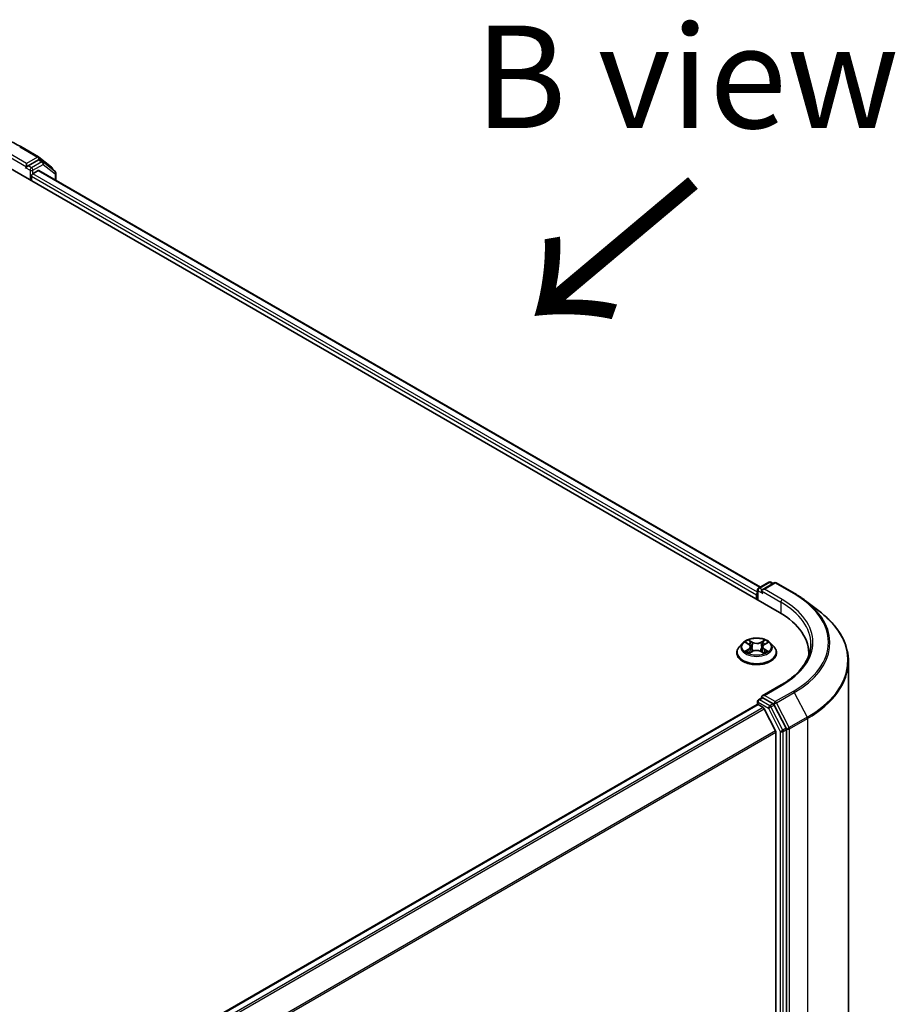
# Model space of a CAD drawing. Units: millimetres. Extents: x 36 to 7916, y 20 to 1566.
# Drawn here: x 230 to 283, y 594 to 654 of the extents above; entities that cross this region are included whole.
import ezdxf

# ---------------------------------------------------------------- set-up
doc = ezdxf.new("R2010")
doc.units = ezdxf.units.MM
doc.header["$LTSCALE"] = 2.5
for name, color, linetype, lineweight in [('Symbol (ISO)', 7, 'Continuous', 18), ('Visible (ISO)', 7, 'Continuous', 35), ('Visible Narrow (ISO)', 7, 'Continuous', 25)]:
    doc.layers.add(name, color=color, linetype=linetype, lineweight=lineweight)
doc.styles.add('Note Text (TK)', font='txt')

msp = doc.modelspace()

# ---------------------------------------------------------------- linework, layer by layer
at = {"layer": 'Visible (ISO)'}
for p, q in [((229.9742, 646.3045), (231.0643, 645.6751)), ((231.0789, 645.6653), (231.8564, 645.0561)), ((229.0688, 645.1312), (276.2092, 617.9147)), ((230.3357, 645.2843), (230.3357, 645.0802)), ((231.0493, 645.4922), (230.4241, 645.1312)), ((231.3181, 645.3794), (231.1118, 645.4984)), ((232.0627, 644.7975), (231.3326, 645.3695)), ((230.3098, 645.023), (230.3137, 645.0252)), ((230.6303, 644.2297), (230.6303, 644.5019)), ((230.7187, 644.655), (231.0446, 644.8431)), ((231.0863, 644.8473), (275.0498, 619.4649)), ((231.9043, 644.9577), (231.9043, 644.9216)), ((232.1106, 644.2559), (232.1106, 644.6991)), ((274.8762, 618.6843), (274.8762, 619.2925)), ((274.9387, 619.4008), (275.564, 619.7618)), ((275.8996, 619.7174), (275.1709, 619.2967)), ((275.689, 619.7618), (275.8327, 619.6788)), ((276.0246, 619.7174), (277.1147, 619.088)), ((274.8245, 618.9863), (274.8245, 618.7142)), ((277.8083, 618.6262), (278.688, 617.949)), ((273.97, 616.0468), (273.7633, 615.8162)), ((274.1767, 616.0747), (274.352, 615.9682)), ((274.4591, 615.8238), (274.4932, 615.5062)), ((275.1898, 615.8169), (275.1556, 615.4982)), ((275.3012, 615.9638), (275.4799, 616.069)), ((275.679, 616.0468), (275.8856, 615.8162)), ((273.6161, 615.4482), (273.6161, 615.462)), ((274.3773, 615.4426), (274.5633, 615.5446)), ((275.0781, 615.5422), (275.2607, 615.4387)), ((276.0328, 615.4482), (276.0328, 615.462)), ((278.0032, 615.4142), (278.0032, 615.2887)), ((280.4199, 614.9344), (280.4199, 541.8989)), ((276.3235, 613.4982), (275.1709, 612.8327)), ((274.9387, 612.5966), (275.1489, 612.718)), ((275.8327, 612.3485), (275.2075, 612.7095)), ((274.8504, 612.3075), (183.6961, 559.6795)), ((274.8762, 612.4884), (274.8762, 612.3132)), ((274.9129, 612.3013), (275.225, 612.1211)), ((275.9825, 610.6915), (275.2929, 612.0451)), ((276.6302, 610.8586), (275.9001, 612.2736)), ((276.003, 610.6143), (276.003, 538.054)), ((276.6512, 537.8199), (276.6512, 610.7805))]:
    msp.add_line(p, q, dxfattribs=at)
for centre, start, end in [((231.0018, 645.5669), 51.919639, 60), ((231.2556, 645.2711), 51.919639, 60), ((231.7793, 644.9577), 0, 51.919639), ((231.9856, 644.6991), 0, 51.919639), ((275.0012, 619.2925), 120, 180), ((275.6265, 619.6535), 60, 120), ((275.9621, 619.6091), 60, 120), ((275.0012, 612.4884), 120, 180)]:
    msp.add_arc(centre, 0.125, start, end, dxfattribs=at)
for centre, major_axis, start_param, end_param in [((230.2473, 645.1312), (0.0625, -0.1083), 5.4977871, 7.0685835), ((231.0493, 645.3902), (0.0625, 0.1083), 0, 0.7853982), ((230.7187, 644.5529), (-0.0625, -0.1083), 3.9269908, 5.4977871), ((231.0446, 644.7751), (0.0417, 0.0722), 0, 0.7853982), ((275.2959, 619.2245), (-0.1768, 0), 4.712389, 6.2831853), ((274.9129, 619.0374), (0.0625, 0.1083), 1.2124767, 2.3561945), ((275.2075, 619.1735), (-0.0625, 0.1083), 0.7853982, 2.3561945), ((271.8782, 615.4142), (6.125, 0), 6.2440134, 7.0685835), ((271.8782, 614.7338), (6.25, 0), 0.177095, 0.2006295), ((275.2959, 612.7606), (-0.1768, 0), 4.712389, 6.2831853), ((275.2075, 612.8116), (-0.0625, -0.1083), 5.4977871, 6.1236372), ((274.9129, 612.1992), (-0.0625, 0.1083), 5.4977871, 6.2831853), ((275.225, 612.019), (-0.0625, 0.1083), 4.6217291, 5.4977871), ((275.8327, 612.2465), (0.0625, -0.1083), 1.4890119, 2.3561945), ((276.5628, 610.8315), (0.0625, -0.1083), 0.7853982, 1.4890119), ((275.9146, 610.6654), (-0.0625, 0.1083), 3.9269908, 4.6217291)]:
    msp.add_ellipse(centre, major_axis=major_axis, ratio=0.5773503, start_param=start_param, end_param=end_param, dxfattribs=at)
for points, knots in [([(219.5012, 646.3045), (220.0529, 646.623), (220.6894, 646.8898), (222.0717, 647.2964), (222.8172, 647.4362), (224.3462, 647.576), (225.1293, 647.576), (226.6582, 647.4362), (227.4038, 647.2964), (228.7861, 646.8898), (229.4226, 646.623), (229.9742, 646.3045)], [3.1415927, 3.1415927, 3.1415927, 3.1415927, 3.4557519, 3.4557519, 3.7699112, 3.7699112, 4.0840704, 4.0840704, 4.3982297, 4.3982297, 4.712389, 4.712389, 4.712389, 4.712389]), ([(230.3137, 645.0252), (230.3173, 645.0273), (230.3209, 645.0299), (230.3297, 645.0369), (230.3354, 645.0424), (230.3467, 645.0545), (230.3524, 645.0612), (230.3678, 645.0795), (230.3786, 645.0926), (230.4011, 645.1153), (230.4129, 645.1248), (230.4241, 645.1312)], [0.022988029, 0.022988029, 0.022988029, 0.022988029, 0.027053401, 0.027053401, 0.033003378, 0.033003378, 0.038953354, 0.038953354, 0.050334548, 0.050334548, 0.061715743, 0.061715743, 0.061715743, 0.061715743]), ([(277.1147, 619.088), (277.1645, 619.0592), (277.2137, 619.03), (277.3106, 618.9708), (277.3583, 618.9408), (277.4523, 618.8799), (277.4986, 618.8491), (277.5897, 618.7867), (277.6345, 618.7551), (277.7226, 618.6912), (277.7658, 618.6589), (277.8083, 618.6262)], [3.14159265, 3.14159265, 3.14159265, 3.14159265, 3.16997972, 3.16997972, 3.19836678, 3.19836678, 3.22675384, 3.22675384, 3.25514091, 3.25514091, 3.28352797, 3.28352797, 3.28352797, 3.28352797]), ([(280.4199, 614.9344), (280.4199, 615.1522), (280.3955, 615.3699), (280.2989, 615.8009), (280.2267, 616.0142), (280.036, 616.4323), (279.9177, 616.6372), (279.6374, 617.0353), (279.4755, 617.2284), (279.1113, 617.6003), (278.9089, 617.7789), (278.688, 617.949)], [2.35619449, 2.35619449, 2.35619449, 2.35619449, 2.48488706, 2.48488706, 2.61357963, 2.61357963, 2.7422722, 2.7422722, 2.87096477, 2.87096477, 2.99965734, 2.99965734, 2.99965734, 2.99965734]), ([(275.679, 616.0468), (275.6278, 616.1038), (275.5629, 616.1539), (275.4097, 616.24), (275.3204, 616.2755), (275.1289, 616.3272), (275.0267, 616.3436), (274.8194, 616.3562), (274.7145, 616.3525), (274.5114, 616.3254), (274.4133, 616.3021), (274.233, 616.2371), (274.1509, 616.1953), (274.0394, 616.1154), (274.002, 616.0825), (273.97, 616.0468)], [2.8418078, 2.8418078, 2.8418078, 2.8418078, 3.1628208, 3.1628208, 3.4972494, 3.4972494, 3.8303268, 3.8303268, 4.1616402, 4.1616402, 4.4933762, 4.4933762, 4.8273541, 4.8273541, 5.0282673, 5.0282673, 5.0282673, 5.0282673]), ([(273.7633, 615.8162), (273.7447, 615.7954), (273.7276, 615.7739), (273.6968, 615.7297), (273.683, 615.7069), (273.6592, 615.6601), (273.6491, 615.6362), (273.6327, 615.5875), (273.6265, 615.5627), (273.6182, 615.5126), (273.6161, 615.4873), (273.6161, 615.462)], [5.02826726, 5.02826726, 5.02826726, 5.02826726, 5.12378058, 5.12378058, 5.21929391, 5.21929391, 5.31480723, 5.31480723, 5.41032055, 5.41032055, 5.50583387, 5.50583387, 5.50583387, 5.50583387]), ([(274.4591, 615.8238), (274.4579, 615.835), (274.4553, 615.8461), (274.4477, 615.8678), (274.4426, 615.8783), (274.43, 615.8987), (274.4226, 615.9085), (274.4057, 615.9272), (274.3962, 615.9361), (274.3754, 615.9529), (274.3641, 615.9608), (274.352, 615.9682)], [2.42614458, 2.42614458, 2.42614458, 2.42614458, 2.56574353, 2.56574353, 2.70534249, 2.70534249, 2.84494145, 2.84494145, 2.9845404, 2.9845404, 3.12413936, 3.12413936, 3.12413936, 3.12413936]), ([(275.3012, 615.9638), (275.2886, 615.9564), (275.2768, 615.9484), (275.2552, 615.9314), (275.2453, 615.9224), (275.2277, 615.9034), (275.22, 615.8934), (275.207, 615.8726), (275.2017, 615.8619), (275.1937, 615.8397), (275.1911, 615.8284), (275.1898, 615.8169)], [4.72984227, 4.72984227, 4.72984227, 4.72984227, 4.87265992, 4.87265992, 5.01547757, 5.01547757, 5.15829522, 5.15829522, 5.30111287, 5.30111287, 5.44393052, 5.44393052, 5.44393052, 5.44393052]), ([(276.0328, 615.462), (276.0328, 615.4873), (276.0307, 615.5126), (276.0224, 615.5627), (276.0162, 615.5875), (275.9999, 615.6362), (275.9897, 615.6601), (275.9659, 615.7069), (275.9522, 615.7297), (275.9213, 615.7739), (275.9043, 615.7954), (275.8856, 615.8162)], [2.36424122, 2.36424122, 2.36424122, 2.36424122, 2.45975454, 2.45975454, 2.55526786, 2.55526786, 2.65078119, 2.65078119, 2.74629451, 2.74629451, 2.84180783, 2.84180783, 2.84180783, 2.84180783]), ([(278.1282, 615.9925), (278.1282, 615.8111), (278.1035, 615.6297), (278.0048, 615.2699), (277.9307, 615.0914), (277.7338, 614.7415), (277.6109, 614.57), (277.3184, 614.2386), (277.1489, 614.0787), (276.767, 613.7752), (276.5546, 613.6316), (276.3235, 613.4982)], [3.92699082, 3.92699082, 3.92699082, 3.92699082, 4.08407045, 4.08407045, 4.24115008, 4.24115008, 4.39822972, 4.39822972, 4.55530935, 4.55530935, 4.71238898, 4.71238898, 4.71238898, 4.71238898]), ([(273.6161, 615.4482), (273.6161, 615.3737), (273.6358, 615.2994), (273.712, 615.157), (273.7699, 615.0892), (273.9193, 614.9664), (274.0121, 614.9117), (274.2221, 614.8226), (274.3393, 614.7881), (274.5858, 614.7428), (274.715, 614.7318), (274.9726, 614.7342), (275.101, 614.7476), (275.3444, 614.7974), (275.4595, 614.8339), (275.6649, 614.927), (275.7552, 614.9836), (275.9008, 615.1122), (275.9565, 615.1841), (276.0186, 615.3212), (276.0328, 615.3847), (276.0328, 615.4482)], [5.5058339, 5.5058339, 5.5058339, 5.5058339, 5.8055445, 5.8055445, 6.1179554, 6.1179554, 6.4424485, 6.4424485, 6.7681764, 6.7681764, 7.0929269, 7.0929269, 7.4172817, 7.4172817, 7.7421158, 7.7421158, 8.0679132, 8.0679132, 8.3918283, 8.3918283, 8.6474265, 8.6474265, 8.6474265, 8.6474265]), ([(274.2503, 615.5318), (274.2577, 615.5255), (274.2657, 615.5192), (274.283, 615.5067), (274.2922, 615.5004), (274.3118, 615.488), (274.3222, 615.4819), (274.3441, 615.4699), (274.3556, 615.464), (274.3744, 615.455), (274.3813, 615.4518), (274.3884, 615.4487)], [6.10559251, 6.10559251, 6.10559251, 6.10559251, 6.17577933, 6.17577933, 6.24596615, 6.24596615, 6.31615297, 6.31615297, 6.38633979, 6.38633979, 6.42610133, 6.42610133, 6.42610133, 6.42610133]), ([(275.0781, 615.5422), (275.0505, 615.5578), (275.019, 615.5708), (274.9513, 615.5906), (274.9149, 615.5974), (274.8405, 615.6045), (274.8024, 615.6046), (274.7278, 615.5983), (274.6913, 615.5918), (274.6231, 615.5727), (274.5913, 615.56), (274.5633, 615.5446)], [3.1590459, 3.1590459, 3.1590459, 3.1590459, 3.4662239, 3.4662239, 3.7734018, 3.7734018, 4.0805798, 4.0805798, 4.3877577, 4.3877577, 4.6949357, 4.6949357, 4.6949357, 4.6949357]), ([(275.2506, 615.4444), (275.2583, 615.4477), (275.2658, 615.451), (275.2853, 615.46), (275.297, 615.4658), (275.3194, 615.4777), (275.33, 615.4838), (275.3501, 615.4961), (275.3596, 615.5023), (275.3774, 615.5149), (275.3857, 615.5212), (275.3934, 615.5274)], [1.42576171, 1.42576171, 1.42576171, 1.42576171, 1.46772542, 1.46772542, 1.53783858, 1.53783858, 1.60795174, 1.60795174, 1.67806489, 1.67806489, 1.74817805, 1.74817805, 1.74817805, 1.74817805]), ([(275.1489, 612.718), (275.1542, 612.721), (275.1632, 612.7227), (275.1843, 612.7202), (275.1963, 612.716), (275.2075, 612.7095)], [0.038953354, 0.038953354, 0.038953354, 0.038953354, 0.050334548, 0.050334548, 0.061715743, 0.061715743, 0.061715743, 0.061715743])]:
    msp.add_open_spline(points, degree=3, knots=knots, dxfattribs=at)
at = {"layer": 'Visible Narrow (ISO)'}
for p, q in [((229.9117, 646.2983), (231.0018, 645.669)), ((229.1572, 645.7606), (230.3357, 645.0802)), ((230.3357, 645.2843), (229.2455, 645.9137)), ((231.0018, 645.669), (230.3357, 645.2843)), ((230.6303, 645.0122), (230.4241, 645.1312)), ((231.2556, 645.3732), (230.6303, 645.0122)), ((230.7187, 644.8591), (231.3439, 645.2201)), ((231.0493, 645.4922), (231.0902, 645.5159)), ((231.0493, 645.4922), (231.2556, 645.3732)), ((231.0902, 645.5159), (231.1144, 645.497)), ((231.3439, 645.2201), (232.074, 644.6481)), ((230.2473, 645.0292), (230.5419, 644.8591)), ((230.5419, 644.8591), (230.5419, 644.2807)), ((230.6303, 644.5019), (274.8245, 618.9863)), ((230.7187, 644.655), (230.7187, 644.8591)), ((274.8762, 619.1606), (230.7187, 644.655)), ((231.0446, 644.8431), (275.0254, 619.4508)), ((232.074, 644.6481), (232.074, 644.277)), ((275.0012, 619.3946), (275.6265, 619.7556)), ((275.1709, 619.2967), (275.0012, 619.3946)), ((275.2959, 619.3265), (275.9621, 619.7112)), ((276.386, 618.6972), (275.2959, 619.3265)), ((275.6265, 619.7556), (275.7961, 619.6577)), ((275.9621, 619.7112), (277.0522, 619.0818)), ((274.9129, 618.6631), (274.9129, 619.2415)), ((274.9129, 619.2415), (275.2075, 619.0714)), ((275.1191, 619.2245), (276.2976, 618.5441)), ((276.2976, 618.5441), (276.2976, 617.8626)), ((274.3372, 615.6819), (274.1096, 615.5481)), ((274.1174, 616.1034), (274.3411, 615.9674)), ((274.2089, 615.5739), (274.352, 615.658)), ((274.5811, 616.1038), (274.3493, 616.2351)), ((274.352, 615.658), (274.3666, 615.4587)), ((274.4208, 616.1623), (274.5666, 616.0797)), ((274.5666, 616.0797), (274.5454, 615.7847)), ((275.3111, 616.2307), (275.0756, 616.1015)), ((275.0899, 616.0772), (275.2379, 616.1585)), ((275.0899, 616.0772), (275.1107, 615.7821)), ((275.2927, 615.6536), (275.2781, 615.4567)), ((275.2927, 615.6536), (275.4334, 615.5682)), ((275.5316, 615.5415), (275.3078, 615.6774)), ((275.3118, 615.9629), (275.5393, 616.0968)), ((274.3378, 615.4142), (274.5733, 615.5434)), ((275.0678, 615.5411), (275.2996, 615.4097)), ((275.2959, 612.8626), (276.386, 613.492)), ((275.0012, 612.5905), (275.2075, 612.7095)), ((275.9621, 612.478), (275.2959, 612.8626)), ((277.0522, 613.1074), (275.9621, 612.478)), ((276.0295, 612.4031), (277.1196, 613.0324)), ((277.1196, 613.0324), (277.8971, 611.5255)), ((183.7327, 559.6584), (274.9129, 612.3013)), ((275.225, 612.1211), (184.0448, 559.4782)), ((184.1445, 559.4206), (275.2929, 612.0451)), ((274.9129, 612.4374), (275.5381, 612.0764)), ((274.9129, 612.3013), (274.9129, 612.4374)), ((275.6265, 612.2295), (275.0012, 612.5905)), ((275.5381, 612.0764), (276.2681, 610.6614)), ((275.8327, 612.3485), (275.6265, 612.2295)), ((275.6939, 612.1545), (275.9001, 612.2736)), ((276.4239, 610.7395), (275.6939, 612.1545)), ((275.8327, 612.3485), (275.8737, 612.3249)), ((275.8737, 612.3249), (275.9001, 612.2736)), ((276.8069, 610.8961), (276.0295, 612.4031)), ((277.8971, 611.5255), (276.8069, 610.8961)), ((276.8279, 610.8179), (277.9181, 611.4473)), ((277.9181, 611.4473), (277.9181, 538.4118)), ((276.6302, 610.8586), (276.4239, 610.7395)), ((276.6302, 610.8586), (276.6512, 610.8179)), ((275.9825, 610.6915), (184.876, 558.0911)), ((184.9114, 558.0225), (276.003, 610.6143)), ((276.2681, 610.6614), (276.2681, 537.7008)), ((276.4449, 610.6614), (276.6512, 610.7805)), ((276.4449, 537.7008), (276.4449, 610.6614)), ((276.6512, 610.8179), (276.6512, 610.7805)), ((276.8279, 537.7824), (276.8279, 610.8179))]:
    msp.add_line(p, q, dxfattribs=at)
for centre, major_axis, ratio, start_param, end_param in [((229.9117, 646.1963), (0.0625, 0.1083), 0.5773503, 0, 0.7853982), ((231.0018, 645.5669), (0.0625, 0.1083), 0.5773503, 0, 0.7853982), ((231.0018, 645.5669), (-0.0625, 0.1083), 0.5773503, 3.9269908, 5.4977871), ((231.0018, 645.5669), (0.0771, 0.0984), 0.8137675, 4.8274107, 6.2831853), ((231.2556, 645.2711), (0.0625, 0.1083), 0.5773503, 0, 0.7853982), ((231.2556, 645.2711), (-0.0625, 0.1083), 0.5773503, 3.9269908, 5.4977871), ((231.2556, 645.2711), (0.0771, 0.0984), 0.8137675, 4.8274107, 6.2831853), ((231.7793, 644.9577), (0.0771, 0.0984), 0.8137675, 5.1121179, 6.2831853), ((230.6303, 644.9101), (0.0625, 0.1083), 0.5773503, 0.7853982, 2.3561945), ((230.6303, 644.9101), (-0.125, 0), 0.5773503, 0.7853982, 2.3561945), ((230.6303, 644.9101), (-0.0625, 0.1083), 0.5773503, 3.9269908, 5.4977871), ((231.7793, 644.9577), (0.125, 0), 0.5773503, 5.8802494, 6.2831853), ((231.9856, 644.6991), (0.0771, 0.0984), 0.8137675, 4.8274107, 6.2831853), ((231.9856, 644.6991), (0.125, 0), 0.5773503, 5.4977871, 6.2831853), ((275.0012, 619.2925), (-0.125, 0), 0.5773503, 0, 0.7853982), ((275.0012, 619.2925), (-0.0625, -0.1083), 0.5773503, 3.9269908, 5.4977871), ((275.0012, 619.2925), (-0.0625, 0.1083), 0.5773503, 5.4977871, 6.2831853), ((275.6265, 619.6535), (-0.0625, 0.1083), 0.5773503, 5.4977871, 6.2831853), ((275.6265, 619.6535), (0.0625, 0.1083), 0.5773503, 0, 0.7853982), ((275.9621, 619.6091), (-0.0625, 0.1083), 0.5773503, 5.4977871, 6.2831853), ((275.9621, 619.6091), (0.0625, 0.1083), 0.5773503, 0, 0.7853982), ((276.386, 618.5951), (0.0625, 0.1083), 0.5773503, 0.7853982, 2.3561945), ((271.8782, 616.0946), (6.375, 0), 0.5773503, 5.4977871, 7.0685835), ((277.0522, 618.9797), (0.0625, 0.1083), 0.5773503, 0, 0.7853982), ((271.8782, 616.0946), (7.3171, 0), 0.5773503, 5.4977871, 7.0685835), ((271.8782, 615.9925), (6.25, 0), 0.5773503, 0, 0.7853982), ((271.8782, 616.0586), (7.4124, 0), 0.5773503, 5.4977871, 6.9266482), ((271.8782, 615.0005), (8.512, 0), 0.5773503, 5.4977871, 6.9266482), ((274.8245, 615.4991), (-1.1949, 0), 0.5773503, 5.8056187, 9.9023446), ((274.8245, 615.7915), (-0.9621, 0), 0.5773503, 5.8056187, 9.9023446), ((274.8245, 615.8224), (-0.8584, 0), 0.5773503, 5.2990559, 5.6804249), ((274.8245, 615.7279), (0.6717, 0), 0.5773503, 2.1682476, 2.4139191), ((274.0831, 615.8259), (0.3559, 0), 0.5773503, 5.5071937, 7.0430834), ((274.3372, 615.6649), (0.0106, -0.018), 0.5827555, 0.8679169, 2.3514468), ((274.3411, 615.9504), (0.0108, 0.0178), 0.5918834, 0, 0.7984775), ((274.0831, 615.8103), (0.3767, 0), 0.5773503, 5.5071937, 6.3450887), ((274.4063, 616.1552), (-0.0171, -0.0119), 0.1886836, 1.0487897, 2.4439719), ((274.4571, 616.0472), (-0.0201, -0.0055), 0.2212168, 3.8450841, 5.2005072), ((274.5309, 615.7777), (-0.0201, -0.0055), 0.2211833, 3.8450775, 5.1961234), ((274.5811, 616.0867), (-0.0103, -0.0181), 0.5718939, 3.9223316, 5.4058614), ((274.8304, 616.2349), (0.3767, 0), 0.5773503, 3.9363974, 5.4722871), ((274.8304, 616.2504), (-0.3559, 0), 0.5773503, 0.7948047, 2.3306945), ((275.0756, 616.0845), (0.01, -0.0183), 0.5624417, 0.8850936, 2.3686235), ((275.125, 615.7749), (-0.0201, 0.0056), 0.2246048, 4.215665, 5.5667109), ((275.5658, 615.819), (-0.3559, 0), 0.5773503, 5.5071937, 7.0430834), ((275.5658, 615.8034), (-0.3767, 0), 0.5773503, 6.221282, 7.0430834), ((275.2005, 616.0438), (-0.0201, 0.0056), 0.2246379, 4.211281, 5.5667041), ((274.8245, 615.7279), (0.6717, 0), 0.5773503, 0.7142576, 0.9572516), ((275.2522, 616.1513), (-0.0169, 0.0121), 0.1812312, 0.7085404, 2.1037226), ((275.3078, 615.6604), (-0.0108, -0.0178), 0.5918834, 3.9400701, 5.4236), ((275.3118, 615.9459), (-0.0106, 0.018), 0.5827555, 5.4930394, 6.2831853), ((274.8245, 615.8224), (-0.8584, 0), 0.5773503, 3.7282596, 4.1096286), ((274.8245, 615.462), (-1.2083, 0), 0.5773503, 0, 3.1415927), ((274.8245, 615.4482), (1.2083, 0), 0.5773503, 3.1415927, 6.2831853), ((274.8245, 615.8224), (0.8584, 0), 0.5773503, 3.7282596, 4.1096286), ((274.2237, 615.5669), (-0.0041, -0.0204), 0.775702, 4.5248789, 5.9200611), ((274.2845, 615.5234), (-0.0177, -0.011), 0.7273615, 5.1552974, 5.7869968), ((274.5733, 615.5264), (-0.01, 0.0183), 0.5624417, 5.5102161, 6.2831853), ((274.8185, 615.3944), (0.3559, 0), 0.5773503, 0.7948047, 2.3306945), ((275.0678, 615.5241), (0.0103, 0.0181), 0.5718939, 0, 0.7807389), ((274.8245, 615.8224), (0.8584, 0), 0.5773503, 5.2990559, 5.6804249), ((275.3584, 615.5184), (-0.0177, 0.011), 0.7320968, 3.660548, 4.2531479), ((275.4184, 615.5614), (0.0039, -0.0205), 0.7837753, 0.3590878, 1.7542699), ((271.8782, 614.9344), (8.5417, 0), 0.5773503, 5.4977871, 6.2831853), ((276.386, 613.3899), (-0.0625, 0.1083), 0.5773503, 5.4977871, 6.2831853), ((277.0522, 613.0053), (0.0625, -0.1083), 0.5773503, 1.4890119, 2.3561945), ((275.0012, 612.4884), (-0.125, 0), 0.5773503, 0, 0.7853982), ((275.0012, 612.4884), (0.0625, 0.1083), 0.5773503, 0.7853982, 2.3561945), ((275.0012, 612.4884), (-0.0625, 0.1083), 0.5773503, 5.4977871, 6.2831853), ((275.6265, 612.1274), (0.0625, 0.1083), 0.5773503, 0.7853982, 2.3561945), ((275.6265, 612.1274), (-0.1111, -0.0573), 0.0667023, 0.6170589, 2.1878552), ((275.6265, 612.1274), (-0.0625, 0.1083), 0.5773503, 4.6306046, 5.4977871), ((275.9621, 612.3759), (0.0625, 0.1083), 0.5773503, 0.7853982, 2.3561945), ((275.9621, 612.3759), (-0.1111, -0.0573), 0.0667023, 0.6170589, 2.1878552), ((275.9621, 612.3759), (-0.0625, 0.1083), 0.5773503, 4.6306046, 5.4977871), ((277.8297, 611.4983), (-0.0625, 0.1083), 0.5773503, 3.9269908, 4.6306046), ((276.7395, 610.869), (0.1111, 0.0573), 0.0667023, 3.7586515, 5.3294479), ((276.7395, 610.869), (-0.0625, 0.1083), 0.5773503, 3.9269908, 4.6306046), ((276.3565, 610.7124), (0.1111, 0.0573), 0.0667023, 3.7586515, 5.3294479), ((276.3565, 610.7124), (-0.125, 0), 0.5773503, 0.7853982, 2.3561945), ((276.3565, 610.7124), (-0.0625, 0.1083), 0.5773503, 3.9269908, 4.6306046), ((276.7395, 610.869), (-0.125, 0), 0.5773503, 0.7853982, 2.3561945)]:
    msp.add_ellipse(centre, major_axis=major_axis, ratio=ratio, start_param=start_param, end_param=end_param, dxfattribs=at)
msp.add_ellipse((274.8245, 615.8224), major_axis=(0.8923, 0), ratio=0.5773503, dxfattribs=at)
for points, knots in [([(274.217, 616.0502), (274.2136, 616.0541), (274.2099, 616.0578), (274.1971, 616.0693), (274.1872, 616.076), (274.1676, 616.0867), (274.158, 616.091), (274.138, 616.0982), (274.1276, 616.1011), (274.1174, 616.1034)], [0.001781363, 0.001781363, 0.001781363, 0.001781363, 0.005934038, 0.005934038, 0.0154285, 0.0154285, 0.023744988, 0.023744988, 0.032394303, 0.032394303, 0.032394303, 0.032394303]), ([(274.1174, 616.1034), (274.1267, 616.0998), (274.1361, 616.0958), (274.1544, 616.0872), (274.1632, 616.0826), (274.1734, 616.0767), (274.1751, 616.0757), (274.1767, 616.0747)], [-0.032394303, -0.032394303, -0.032394303, -0.032394303, -0.023744988, -0.023744988, -0.0154285, -0.0154285, -0.013820546, -0.013820546, -0.013820546, -0.013820546]), ([(274.4208, 616.1623), (274.4141, 616.1689), (274.4075, 616.1758), (274.391, 616.1933), (274.3813, 616.2038), (274.3641, 616.2212), (274.3567, 616.2285), (274.3493, 616.2351)], [-0.032055974, -0.032055974, -0.032055974, -0.032055974, -0.02365019, -0.02365019, -0.010200936, -0.010200936, 0.000338329, 0.000338329, 0.000338329, 0.000338329]), ([(274.3493, 616.2351), (274.3538, 616.2279), (274.3584, 616.2195), (274.3693, 616.1987), (274.3758, 616.1858), (274.3884, 616.1637), (274.3937, 616.155), (274.3997, 616.1465)], [-0.000338329, -0.000338329, -0.000338329, -0.000338329, 0.010200936, 0.010200936, 0.02365019, 0.02365019, 0.032055974, 0.032055974, 0.032055974, 0.032055974]), ([(274.3997, 616.1465), (274.4102, 616.1319), (274.4195, 616.1162), (274.4353, 616.0832), (274.4418, 616.0659), (274.4466, 616.0486)], [-0.028982846, -0.028982846, -0.028982846, -0.028982846, -0.014585063, -0.014585063, 0, 0, 0, 0]), ([(274.4716, 616.0543), (274.4664, 616.0733), (274.4593, 616.0924), (274.4422, 616.1288), (274.4321, 616.1462), (274.4208, 616.1623)], [0, 0, 0, 0, 0.014585063, 0.014585063, 0.028982846, 0.028982846, 0.028982846, 0.028982846]), ([(274.4466, 616.0486), (274.4589, 616.0036), (274.4712, 615.9587), (274.4958, 615.8689), (274.5081, 615.824), (274.5204, 615.779)], [-0.068779854, -0.068779854, -0.068779854, -0.068779854, -0.034389927, -0.034389927, 0, 0, 0, 0]), ([(274.5454, 615.7847), (274.5331, 615.8297), (274.5208, 615.8746), (274.4962, 615.9644), (274.4839, 616.0094), (274.4716, 616.0543)], [0, 0, 0, 0, 0.034389927, 0.034389927, 0.068779854, 0.068779854, 0.068779854, 0.068779854]), ([(274.5204, 615.779), (274.538, 615.7149), (274.5583, 615.6518), (274.5855, 615.58), (274.5895, 615.5698), (274.5936, 615.5596)], [-0.098241255, -0.098241255, -0.098241255, -0.098241255, -0.049120627, -0.049120627, -0.040916912, -0.040916912, -0.040916912, -0.040916912]), ([(274.6136, 615.5678), (274.6099, 615.5776), (274.6063, 615.5875), (274.5809, 615.6586), (274.5619, 615.7211), (274.5454, 615.7847)], [0.041192741, 0.041192741, 0.041192741, 0.041192741, 0.049120627, 0.049120627, 0.098241255, 0.098241255, 0.098241255, 0.098241255]), ([(275.1107, 615.7821), (275.0938, 615.7187), (275.0745, 615.6563), (275.0482, 615.5839), (275.0439, 615.5725), (275.0396, 615.5612)], [0, 0, 0, 0, 0.049120627, 0.049120627, 0.058294653, 0.058294653, 0.058294653, 0.058294653]), ([(275.0592, 615.5522), (275.0641, 615.5641), (275.0688, 615.576), (275.0971, 615.6493), (275.1177, 615.7122), (275.1357, 615.7762)], [-0.058727176, -0.058727176, -0.058727176, -0.058727176, -0.049120627, -0.049120627, 0, 0, 0, 0]), ([(275.1862, 616.051), (275.1736, 616.0062), (275.161, 615.9613), (275.1359, 615.8717), (275.1233, 615.8269), (275.1107, 615.7821)], [0, 0, 0, 0, 0.034389927, 0.034389927, 0.068779854, 0.068779854, 0.068779854, 0.068779854]), ([(275.1357, 615.7762), (275.1483, 615.821), (275.1609, 615.8658), (275.1861, 615.9554), (275.1986, 616.0002), (275.2112, 616.045)], [-0.068779854, -0.068779854, -0.068779854, -0.068779854, -0.034389927, -0.034389927, 0, 0, 0, 0]), ([(275.2379, 616.1585), (275.2264, 616.1424), (275.2161, 616.125), (275.1986, 616.0887), (275.1915, 616.0699), (275.1862, 616.051)], [0, 0, 0, 0, 0.014491423, 0.014491423, 0.028982846, 0.028982846, 0.028982846, 0.028982846]), ([(275.2112, 616.045), (275.2161, 616.0622), (275.2226, 616.0793), (275.2388, 616.1121), (275.2483, 616.1279), (275.2589, 616.1425)], [-0.028982846, -0.028982846, -0.028982846, -0.028982846, -0.014491423, -0.014491423, 0, 0, 0, 0]), ([(275.3111, 616.2307), (275.3049, 616.2253), (275.2986, 616.2195), (275.2863, 616.2075), (275.2801, 616.2013), (275.2669, 616.1877), (275.2597, 616.1802), (275.2475, 616.1679), (275.2428, 616.1631), (275.2379, 616.1585)], [-0.032394303, -0.032394303, -0.032394303, -0.032394303, -0.023744988, -0.023744988, -0.0154285, -0.0154285, -0.005934038, -0.005934038, 0, 0, 0, 0]), ([(275.2589, 616.1425), (275.2633, 616.1484), (275.2673, 616.1545), (275.277, 616.1702), (275.2822, 616.1797), (275.2914, 616.1964), (275.2954, 616.2039), (275.3033, 616.2181), (275.3072, 616.2247), (275.3111, 616.2307)], [0, 0, 0, 0, 0.005934038, 0.005934038, 0.0154285, 0.0154285, 0.023744988, 0.023744988, 0.032394303, 0.032394303, 0.032394303, 0.032394303]), ([(275.5393, 616.0968), (275.5267, 616.0942), (275.514, 616.0905), (275.4859, 616.0796), (275.4708, 616.0717), (275.4509, 616.0566), (275.4449, 616.0512), (275.4395, 616.0452)], [-0.000338329, -0.000338329, -0.000338329, -0.000338329, 0.010200936, 0.010200936, 0.02365019, 0.02365019, 0.030022431, 0.030022431, 0.030022431, 0.030022431]), ([(275.4799, 616.069), (275.488, 616.0737), (275.4963, 616.0781), (275.5162, 616.0877), (275.5278, 616.0925), (275.5393, 616.0968)], [-0.018051314, -0.018051314, -0.018051314, -0.018051314, -0.010200936, -0.010200936, 0.000338329, 0.000338329, 0.000338329, 0.000338329]), ([(274.2089, 615.5739), (274.2019, 615.5726), (274.1941, 615.5711), (274.1727, 615.5668), (274.1587, 615.5635), (274.1327, 615.5561), (274.1211, 615.5523), (274.1096, 615.5481)], [-0.032055974, -0.032055974, -0.032055974, -0.032055974, -0.02365019, -0.02365019, -0.010200936, -0.010200936, 0.000338329, 0.000338329, 0.000338329, 0.000338329]), ([(274.1096, 615.5481), (274.1222, 615.5507), (274.1349, 615.5523), (274.1631, 615.5541), (274.1782, 615.5536), (274.2001, 615.5514), (274.2078, 615.5502), (274.2143, 615.549)], [-0.000338329, -0.000338329, -0.000338329, -0.000338329, 0.010200936, 0.010200936, 0.02365019, 0.02365019, 0.032055974, 0.032055974, 0.032055974, 0.032055974]), ([(274.2697, 615.5303), (274.2624, 615.5421), (274.2534, 615.5518), (274.2328, 615.5665), (274.2213, 615.5714), (274.2089, 615.5739)], [0, 0, 0, 0, 0.014585063, 0.014585063, 0.028982846, 0.028982846, 0.028982846, 0.028982846]), ([(274.2143, 615.549), (274.2254, 615.5468), (274.2358, 615.5424), (274.2468, 615.5346), (274.2486, 615.5332), (274.2503, 615.5318)], [-0.028982846, -0.028982846, -0.028982846, -0.028982846, -0.014585063, -0.014585063, -0.011724219, -0.011724219, -0.011724219, -0.011724219]), ([(274.3845, 615.4465), (274.3822, 615.4467), (274.38, 615.4466), (274.372, 615.4458), (274.3667, 615.4438), (274.3576, 615.4379), (274.3535, 615.4343), (274.3456, 615.4254), (274.3417, 615.4201), (274.3378, 615.4142)], [0.002558535, 0.002558535, 0.002558535, 0.002558535, 0.005934038, 0.005934038, 0.0154285, 0.0154285, 0.023744988, 0.023744988, 0.032394303, 0.032394303, 0.032394303, 0.032394303]), ([(274.3378, 615.4142), (274.344, 615.4196), (274.3503, 615.4246), (274.3627, 615.4337), (274.3688, 615.4377), (274.3758, 615.4417), (274.3766, 615.4422), (274.3773, 615.4426)], [-0.032394303, -0.032394303, -0.032394303, -0.032394303, -0.023744988, -0.023744988, -0.0154285, -0.0154285, -0.014385115, -0.014385115, -0.014385115, -0.014385115]), ([(275.2996, 615.4097), (275.2951, 615.417), (275.2906, 615.4233), (275.2796, 615.435), (275.2731, 615.4395), (275.2619, 615.4424), (275.2582, 615.4427), (275.254, 615.4425)], [-0.000338329, -0.000338329, -0.000338329, -0.000338329, 0.010200936, 0.010200936, 0.02365019, 0.02365019, 0.029735765, 0.029735765, 0.029735765, 0.029735765]), ([(275.2607, 615.4387), (275.2663, 615.4355), (275.2718, 615.4319), (275.2848, 615.4225), (275.2923, 615.4163), (275.2996, 615.4097)], [-0.0178431, -0.0178431, -0.0178431, -0.0178431, -0.010200936, -0.010200936, 0.000338329, 0.000338329, 0.000338329, 0.000338329]), ([(275.4334, 615.5682), (275.4211, 615.5658), (275.4097, 615.5609), (275.3895, 615.5464), (275.3807, 615.5368), (275.3735, 615.5252)], [0, 0, 0, 0, 0.014491423, 0.014491423, 0.028982846, 0.028982846, 0.028982846, 0.028982846]), ([(275.3934, 615.5274), (275.3947, 615.5285), (275.396, 615.5295), (275.4064, 615.537), (275.4167, 615.5413), (275.4277, 615.5433)], [-0.0166277, -0.0166277, -0.0166277, -0.0166277, -0.014491423, -0.014491423, 0, 0, 0, 0]), ([(275.4277, 615.5433), (275.4322, 615.5442), (275.4374, 615.545), (275.4519, 615.5467), (275.4618, 615.5474), (275.4814, 615.5476), (275.491, 615.5472), (275.5109, 615.5453), (275.5213, 615.5437), (275.5316, 615.5415)], [0, 0, 0, 0, 0.005934038, 0.005934038, 0.0154285, 0.0154285, 0.023744988, 0.023744988, 0.032394303, 0.032394303, 0.032394303, 0.032394303]), ([(275.5316, 615.5415), (275.5222, 615.545), (275.5128, 615.5483), (275.4946, 615.554), (275.4857, 615.5564), (275.4674, 615.5611), (275.458, 615.5632), (275.4436, 615.5662), (275.4383, 615.5672), (275.4334, 615.5682)], [-0.032394303, -0.032394303, -0.032394303, -0.032394303, -0.023744988, -0.023744988, -0.0154285, -0.0154285, -0.005934038, -0.005934038, 0, 0, 0, 0])]:
    msp.add_open_spline(points, degree=3, knots=knots, dxfattribs=at)
for points in [[(274.2853, 615.5052), (274.2801, 615.5136), (274.2749, 615.5219), (274.2697, 615.5303)], [(275.3735, 615.5252), (275.3688, 615.5175), (275.364, 615.5099), (275.3593, 615.5023)]]:
    msp.add_open_spline(points, degree=3, dxfattribs=at)

# ---------------------------------------------------------------- texts
at = {"layer": 'Symbol (ISO)', "color": 7, "insert": (270.5667, 650.5554), "char_height": 6.25, "attachment_point": 5, "line_spacing_factor": 1.5, "style": 'Note Text (TK)'}
msp.add_mtext('\\fＭＳ Ｐゴシック|b0|i0;B view', dxfattribs=at)
at = {"layer": 'Symbol (ISO)', "color": 7, "insert": (271.2433, 644.5813), "char_height": 10, "attachment_point": 4, "rotation": 220, "line_spacing_factor": 1.5, "style": 'Note Text (TK)'}
msp.add_mtext('\\fMS PGothic|b0|i0;{\\H10.0000;→}', dxfattribs=at)

doc.saveas('drawing.dxf')
